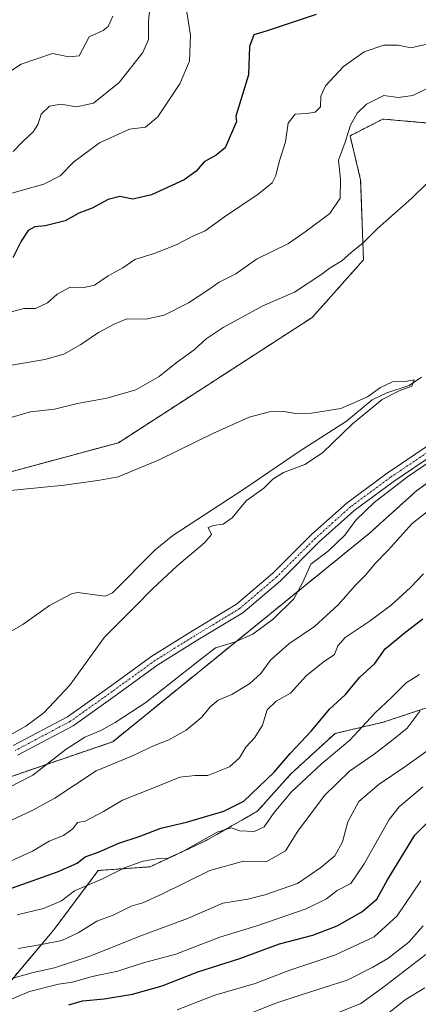
# Model space of a CAD drawing. Units: metres. Extents: x 610969 to 614423, y 4722381 to 4724750.
# Drawn here: x 612954 to 613068, y 4723964 to 4724245 of the extents above; entities that cross this region are included whole.
import ezdxf

# ---------------------------------------------------------------- set-up
doc = ezdxf.new("R2010")
doc.units = ezdxf.units.M
doc.header["$MEASUREMENT"] = 0
doc.linetypes.add('TRAZO_Y_PUNTO', pattern=[1, 0.5, -0.25, 0, -0.25])
doc.linetypes.add('TRAZOS', pattern=[0.75, 0.5, -0.25])
for name, color, linetype, lineweight in [('Arbolado forestal', 92, 'TRAZOS', 0), ('Arbolado forestal CxS', 92, 'Continuous', 0), ('Corriente natural lineal', 142, 'Continuous', 13), ('Cultivos herbáceos CxS', 92, 'Continuous', 0), ('Curva de nivel maestra', 36, 'Continuous', 30), ('Curva de nivel normal', 36, 'Continuous', 0), ('Matorral', 135, 'Continuous', 0), ('Matorral CxS', 135, 'Continuous', 0), ('Pista no pavimentada', 254, 'Continuous', 13), ('Pista no pavimentada Cxs', 254, 'Continuous', 0), ('Pista pavimentada eje', 135, 'TRAZO_Y_PUNTO', 0)]:
    doc.layers.add(name, color=color, linetype=linetype, lineweight=lineweight)

# ---------------------------------------------------------------- blocks, each defined once
blk = doc.blocks.new('*U153')
at = {"layer": 'Cultivos herbáceos CxS', "color": 92, "linetype": 'Continuous', "lineweight": 0}
for points in [[(613278.36, 4724262.02, 670.4), (613236.07, 4724233.36, 669.96), (613194.97, 4724216.91, 667.27), (613175.01, 4724198.12, 666.67), (613152.7, 4724166.4, 666.85), (613091.64, 4724127.63, 661.86), (613067.74, 4724110.57, 661.94), (613054.07, 4724098.27, 662.02), (612980.85, 4724038.91, 661.98), (612944.87, 4724026.61, 657.94)], [(612887.41, 4724098.59, 654.4), (612982.51, 4724124.21, 655.83), (613037.83, 4724159.94, 657.36), (613052.48, 4724176.35, 658.65), (613051.67, 4724199.16, 662.23), (613048.66, 4724211.74, 664.79), (613058.03, 4724216.53, 663.7), (613073.35, 4724215.18, 661.63), (613087.7, 4724222.69, 660.61), (613104.37, 4724236.62, 661.34), (613131.55, 4724258.56, 661.71)]]:
    blk.add_polyline3d(points, dxfattribs=at)
blk = doc.blocks.new('*U173')
at = {"layer": 'Curva de nivel normal', "color": 36, "linetype": 'Continuous', "lineweight": 0}
for points in [[(613068.48, 4724058.11, 680), (613064.66, 4724055.69, 680), (613060.6, 4724051.62, 680), (613055.73, 4724047.05, 680), (613048.6, 4724039.39, 680), (613040.39, 4724032.46, 680), (613031.9, 4724024.61, 680), (613026.96, 4724018.71, 680), (613024.15, 4724014.63, 680), (613021.29, 4724013.3, 680), (613017.17, 4724013.51, 680), (613014.66, 4724014.38, 680), (613010.66, 4724013.06, 680), (613000.66, 4724007.45, 680), (612996.62, 4724005.67, 680), (612993.96, 4724005.58, 680), (612989.56, 4724004.83, 680), (612984.41, 4724003.06, 680), (612977.72, 4723999.69, 680), (612969.93, 4723996.33, 680), (612966.19, 4723993.51, 680), (612961.1, 4723991.28, 680), (612953.53, 4723989.55, 680)], [(612952.06, 4724195.38, 680), (612961.2, 4724197.94, 680), (612965.82, 4724200.33, 680), (612969.7, 4724204.35, 680), (612977.1, 4724209.76, 680), (612985.66, 4724213.65, 680), (612990.25, 4724214.24, 680), (612993.71, 4724217.18, 680), (613000.01, 4724226.63, 680), (613002.78, 4724233.06, 680), (613003.09, 4724240.45, 680), (613002.01, 4724247.04, 680)]]:
    blk.add_polyline3d(points, dxfattribs=at)
blk = doc.blocks.new('*U176')
at = {"layer": 'Curva de nivel normal', "color": 36, "linetype": 'Continuous', "lineweight": 0}
for points in [[(612951.53, 4724161.47, 670), (612955.46, 4724162.45, 670), (612958.82, 4724162.46, 670), (612962.2, 4724164.12, 670), (612964.96, 4724166.61, 670), (612968.72, 4724168.62, 670), (612972.65, 4724168.53, 670), (612975.6, 4724169.16, 670), (612979.54, 4724171.79, 670), (612983.76, 4724174.14, 670), (612987.21, 4724176.47, 670), (612992.66, 4724178.14, 670), (612998.97, 4724180.66, 670), (613003.91, 4724183.22, 670), (613007.26, 4724184.63, 670), (613012.75, 4724188.69, 670), (613022.35, 4724195.1, 670), (613026.36, 4724198.35, 670), (613027.43, 4724200.44, 670), (613028.35, 4724204.35, 670), (613030.24, 4724210.02, 670), (613031, 4724215.4, 670), (613032.99, 4724217.89, 670), (613036.33, 4724218.13, 670), (613038.66, 4724218.54, 670), (613040.23, 4724220.07, 670), (613040.27, 4724223.09, 670), (613041.59, 4724226, 670), (613046.75, 4724231.54, 670), (613052.68, 4724235.68, 670), (613058.3, 4724237.62, 670), (613062.41, 4724237.59, 670), (613066.01, 4724236.84, 670), (613073.08, 4724238.46, 670)], [(613069.66, 4724086.83, 670), (613065.93, 4724082.9, 670), (613060.4, 4724077.88, 670), (613054.14, 4724073.18, 670), (613047.27, 4724068.66, 670), (613045.17, 4724066.24, 670), (613044.18, 4724063.76, 670), (613040.98, 4724061.61, 670), (613036.07, 4724057.7, 670), (613031.66, 4724052.79, 670), (613027.53, 4724050.48, 670), (613024.96, 4724048.04, 670), (613023.65, 4724043.63, 670), (613021.48, 4724040.15, 670), (613018.9, 4724037.32, 670), (613017.11, 4724034.27, 670), (613014.16, 4724031.77, 670), (613008.02, 4724029.22, 670), (613004.4, 4724029.3, 670), (612999.99, 4724028.76, 670), (612992.33, 4724025.65, 670), (612983.66, 4724022.26, 670), (612978.23, 4724018.95, 670), (612972.96, 4724016.2, 670), (612970.75, 4724015.84, 670), (612969.44, 4724014.09, 670), (612966.75, 4724012.16, 670), (612962.73, 4724010.53, 670), (612957.95, 4724007.69, 670), (612949.55, 4724003.89, 670)]]:
    blk.add_polyline3d(points, dxfattribs=at)
blk = doc.blocks.new('*U186')
at = {"layer": 'Curva de nivel normal', "color": 36, "linetype": 'Continuous', "lineweight": 0}
for points in [[(612945.03, 4723969.46, 690), (612958.1, 4723973.08, 690), (612964.19, 4723974.38, 690), (612974.59, 4723977.86, 690), (612988.62, 4723983.47, 690), (613002.24, 4723988.51, 690), (613012.34, 4723992.82, 690), (613019.49, 4723993.95, 690), (613024.29, 4723995.25, 690), (613033.67, 4723998.41, 690), (613040.33, 4724002.98, 690), (613044.33, 4724006.34, 690), (613046.53, 4724010.38, 690), (613048.05, 4724016.03, 690), (613051.17, 4724021.83, 690), (613056.99, 4724026.81, 690), (613064.33, 4724031.72, 690), (613070.99, 4724036.5, 690)], [(612980.92, 4724245.85, 690), (612979.58, 4724242.91, 690), (612978.1, 4724241.79, 690), (612974.15, 4724240.02, 690), (612971.22, 4724234.62, 690), (612968.3, 4724234.27, 690), (612963.64, 4724235.23, 690), (612954.67, 4724232.19, 690), (612945.69, 4724226.27, 690)]]:
    blk.add_polyline3d(points, dxfattribs=at)
blk = doc.blocks.new('*U187')
at = {"layer": 'Curva de nivel normal', "color": 36, "linetype": 'Continuous', "lineweight": 0}
blk.add_polyline3d([(613058.4, 4723960.52, 720), (613064.39, 4723965.28, 720), (613069.99, 4723968.7, 720)], dxfattribs=at)
blk = doc.blocks.new('*U191')
at = {"layer": 'Curva de nivel normal', "color": 36, "linetype": 'Continuous', "lineweight": 0}
blk.add_polyline3d([(612949.42, 4723964.4, 695), (612957.11, 4723967.64, 695), (612965.34, 4723969.72, 695), (612969.34, 4723970.31, 695), (612975, 4723971.88, 695), (612982.33, 4723973.48, 695), (612989.22, 4723975.69, 695), (612998.92, 4723978.26, 695), (613011.48, 4723983.18, 695), (613021.99, 4723986.36, 695), (613036.13, 4723991.24, 695), (613041.88, 4723994.12, 695), (613044.96, 4723996.44, 695), (613048.84, 4723998.47, 695), (613052.69, 4724004.03, 695), (613059.82, 4724016.7, 695), (613062.71, 4724020.31, 695), (613069.47, 4724026.05, 695)], dxfattribs=at)
blk = doc.blocks.new('*U205')
at = {"layer": 'Curva de nivel normal', "color": 36, "linetype": 'Continuous', "lineweight": 0}
blk.add_polyline3d([(613044.9, 4723961.49, 715), (613051.68, 4723964.23, 715), (613057.92, 4723968.65, 715), (613070.26, 4723978.18, 715)], dxfattribs=at)
blk = doc.blocks.new('*U209')
at = {"layer": 'Curva de nivel normal', "color": 36, "linetype": 'Continuous', "lineweight": 0}
blk.add_polyline3d([(612999.26, 4723962.41, 705), (613010, 4723966.64, 705), (613021.53, 4723969.9, 705), (613031.46, 4723973.76, 705), (613044.29, 4723977.99, 705), (613055.49, 4723983.27, 705), (613062.06, 4723989.27, 705), (613068.82, 4723999.17, 705)], dxfattribs=at)
blk = doc.blocks.new('*U210')
at = {"layer": 'Curva de nivel normal', "color": 36, "linetype": 'Continuous', "lineweight": 0}
for points in [[(612953.79, 4723979.92, 685), (612960.53, 4723981.03, 685), (612966.34, 4723982.24, 685), (612971, 4723984.4, 685), (612976.33, 4723987.73, 685), (612980.99, 4723989.42, 685), (612986.1, 4723992, 685), (612989.42, 4723992.9, 685), (612994.92, 4723995.38, 685), (613008.59, 4724002.21, 685), (613018.23, 4724004.82, 685), (613024.66, 4724004.65, 685), (613030.17, 4724007.76, 685), (613033.71, 4724013.4, 685), (613041.33, 4724023.57, 685), (613048.52, 4724030.54, 685), (613055.52, 4724035.32, 685), (613060.95, 4724039.55, 685), (613064.95, 4724042.8, 685), (613068.71, 4724047.75, 685)], [(612991.7, 4724251.27, 685), (612991.08, 4724244.34, 685), (612991.06, 4724239.24, 685), (612989.42, 4724235.48, 685), (612982.66, 4724226.94, 685), (612975.34, 4724221.04, 685), (612970.51, 4724220.03, 685), (612966.04, 4724220.76, 685), (612962.74, 4724220.18, 685), (612960.4, 4724217.92, 685), (612959.53, 4724215.19, 685), (612958.19, 4724213, 685), (612955.12, 4724210.04, 685), (612952.37, 4724207.26, 685)]]:
    blk.add_polyline3d(points, dxfattribs=at)
blk = doc.blocks.new('*U213')
at = {"layer": 'Curva de nivel normal', "color": 36, "linetype": 'Continuous', "lineweight": 0}
for points in [[(612950.3, 4724015.79, 665), (612957.84, 4724019.27, 665), (612964.29, 4724022.78, 665), (612976.12, 4724030.56, 665), (612986.51, 4724034.87, 665), (612992.46, 4724037.77, 665), (612996.85, 4724039.44, 665), (613001.8, 4724042.21, 665), (613006.34, 4724045.86, 665), (613008.7, 4724048.82, 665), (613010.96, 4724050.73, 665), (613014.86, 4724052.33, 665), (613020.04, 4724055.48, 665), (613023.11, 4724058.32, 665), (613025.96, 4724062.18, 665), (613031.13, 4724066.84, 665), (613038.46, 4724071.75, 665), (613045.21, 4724077.97, 665), (613050.17, 4724083.55, 665), (613053.01, 4724086.41, 665), (613055.8, 4724089.75, 665), (613059.53, 4724093.57, 665), (613066.37, 4724101.16, 665), (613072.55, 4724106.01, 665)], [(613076.46, 4724228.11, 665), (613066.61, 4724223.29, 665), (613062.4, 4724222.73, 665), (613058.33, 4724223.29, 665), (613053.33, 4724220.77, 665), (613050.66, 4724218.24, 665), (613048.81, 4724214.78, 665), (613047.25, 4724209.98, 665), (613045.39, 4724204.78, 665), (613045.94, 4724199.42, 665), (613045.85, 4724194, 665), (613042.83, 4724189.62, 665), (613036.14, 4724184.58, 665), (613031.06, 4724181.01, 665), (613021.9, 4724176.52, 665), (613015.97, 4724172.42, 665), (613011.24, 4724170.01, 665), (613008.02, 4724167.68, 665), (613002.47, 4724164.1, 665), (612995.54, 4724160.56, 665), (612990.3, 4724159.42, 665), (612984.84, 4724159.54, 665), (612981.22, 4724158.02, 665), (612976.78, 4724155.69, 665), (612971.72, 4724152.22, 665), (612966.84, 4724149.48, 665), (612961.41, 4724147.94, 665), (612951.96, 4724146.32, 665)]]:
    blk.add_polyline3d(points, dxfattribs=at)
blk = doc.blocks.new('*U217')
at = {"layer": 'Curva de nivel normal', "color": 36, "linetype": 'Continuous', "lineweight": 0}
blk.add_polyline3d([(613020.74, 4723961.68, 710), (613027.18, 4723964.18, 710), (613034.66, 4723966.68, 710), (613047.83, 4723970.92, 710), (613055.14, 4723974.55, 710), (613059.39, 4723977.03, 710), (613065.39, 4723981.74, 710), (613069.5, 4723986.36, 710)], dxfattribs=at)
blk = doc.blocks.new('*U228')
at = {"layer": 'Curva de nivel maestra', "color": 36, "linetype": 'Continuous', "lineweight": 30}
blk.add_polyline3d([(612968.27, 4723963.88, 700), (612972.26, 4723965, 700), (612978.39, 4723965.54, 700), (612986.54, 4723966.84, 700), (612994.99, 4723969.3, 700), (613005.13, 4723973.22, 700), (613017.2, 4723977.08, 700), (613028.46, 4723981.23, 700), (613037.99, 4723983.74, 700), (613044.99, 4723986.34, 700), (613052.01, 4723990.4, 700), (613056.28, 4723994, 700), (613059.38, 4723999.54, 700), (613067.15, 4724012.24, 700), (613075.3, 4724020.56, 700)], dxfattribs=at)
blk = doc.blocks.new('*U231')
at = {"layer": 'Curva de nivel maestra', "color": 36, "linetype": 'Continuous', "lineweight": 30}
for points in [[(612947.86, 4723995.73, 675), (612965.07, 4724001.81, 675), (612970.67, 4724004.22, 675), (612973, 4724006.08, 675), (612977, 4724007.51, 675), (612982.59, 4724009.99, 675), (612988.37, 4724011.88, 675), (612994.59, 4724014.2, 675), (613001.96, 4724015.96, 675), (613012.55, 4724019.13, 675), (613018.32, 4724021.92, 675), (613027, 4724030.17, 675), (613031.58, 4724035.56, 675), (613037.67, 4724041.98, 675), (613042.76, 4724048.23, 675), (613047.37, 4724052.4, 675), (613051.36, 4724057.21, 675), (613055.71, 4724061.25, 675), (613058.66, 4724065.44, 675), (613064.58, 4724070.25, 675), (613069.46, 4724073.96, 675)], [(613038.99, 4724246.35, 675), (613024.66, 4724241.6, 675), (613021.13, 4724240.58, 675), (613019.96, 4724237.28, 675), (613019.65, 4724229.17, 675), (613016.03, 4724217.39, 675), (613016.21, 4724215.85, 675), (613012.93, 4724208.37, 675), (613010.41, 4724206.19, 675), (613006.99, 4724204.33, 675), (613004.73, 4724201.67, 675), (613001.25, 4724199.24, 675), (612991.93, 4724194.9, 675), (612986.63, 4724193.69, 675), (612982.89, 4724194.43, 675), (612979.58, 4724193.6, 675), (612974.97, 4724191.15, 675), (612971.17, 4724189.69, 675), (612967.29, 4724187.53, 675), (612961.54, 4724186.04, 675), (612958.6, 4724185.75, 675), (612956.65, 4724184.75, 675), (612954.67, 4724181.7, 675), (612952.34, 4724176.9, 675)]]:
    blk.add_polyline3d(points, dxfattribs=at)

msp = doc.modelspace()

# ---------------------------------------------------------------- linework, layer by layer
at = {"layer": 'Arbolado forestal', "color": 92, "linetype": 'TRAZOS', "lineweight": 0}
for points in [[(613449.35, 4724456.77, 673.49), (613420.36, 4724449.36, 670.88), (613419.02, 4724448.67, 670.7), (613397.89, 4724437.75, 670.01), (613383.22, 4724421.35, 669.5), (613357.23, 4724384.22, 670.92), (613324.82, 4724331, 669.65), (613299.17, 4724284.36, 672.02), (613278.36, 4724262.02, 670.4), (613266.03, 4724253.67, 669.3), (613262.79, 4724251.47, 670.41), (613236.07, 4724233.36, 669.96), (613194.97, 4724216.91, 667.27), (613175.01, 4724198.12, 666.67), (613152.7, 4724166.4, 666.85), (613091.64, 4724127.63, 661.86), (613067.74, 4724110.57, 661.94), (613054.07, 4724098.27, 662.02), (612980.85, 4724038.91, 661.98), (612944.87, 4724026.61, 657.94)], [(613159.94, 4724282.45, 662.68), (613131.55, 4724258.56, 661.71), (613104.37, 4724236.63, 661.34), (613087.7, 4724222.69, 660.61), (613073.35, 4724215.18, 661.63), (613058.03, 4724216.53, 663.7), (613048.66, 4724211.74, 664.79), (613051.67, 4724199.16, 662.23), (613052.48, 4724176.35, 658.65), (613037.83, 4724159.94, 657.36), (612982.51, 4724124.21, 655.83), (612887.41, 4724098.59, 654.4)], [(612947.12, 4723965.18, 693.22), (612964.03, 4723985.26, 682.56), (612976.71, 4724002.17, 677.44), (612991.51, 4724003.22, 680.75), (613007.36, 4724010.62, 680.25), (613022.16, 4724019.07, 677.55), (613031.67, 4724029.64, 676.96), (613044.35, 4724041.27, 677.47), (613058.09, 4724044.44, 681.7), (613077.11, 4724050.78, 685.83), (613097.19, 4724050.78, 691.39), (613129.12, 4724046.49, 706.71), (613159.54, 4724064.68, 702.63), (613189.77, 4724083.24, 705.81), (613223.11, 4724086.02, 718.05), (613231.45, 4724075.83, 724.74), (613241.63, 4724077.68, 728.19), (613265.71, 4724087.87, 736.11), (613270.35, 4724098.06, 731.77), (613273.12, 4724110.1, 725.1), (613279.61, 4724116.59, 724.89), (613312.95, 4724129.56, 730.88)]]:
    msp.add_polyline3d(points, dxfattribs=at)
at = {"layer": 'Arbolado forestal CxS', "color": 92, "linetype": 'Continuous', "lineweight": 0}
for points in [[(612944.87, 4724026.61, 657.94), (612980.85, 4724038.91, 661.98), (613054.07, 4724098.27, 662.02), (613067.74, 4724110.57, 661.94), (613091.64, 4724127.63, 661.86), (613152.7, 4724166.4, 666.85), (613175.01, 4724198.12, 666.67), (613194.97, 4724216.91, 667.27), (613236.07, 4724233.36, 669.96), (613278.36, 4724262.02, 670.4)], [(613131.55, 4724258.56, 661.71), (613104.37, 4724236.62, 661.34), (613087.7, 4724222.69, 660.61), (613073.35, 4724215.18, 661.63), (613058.03, 4724216.53, 663.7), (613048.66, 4724211.74, 664.79), (613051.67, 4724199.16, 662.23), (613052.48, 4724176.35, 658.65), (613037.83, 4724159.94, 657.36), (612982.51, 4724124.21, 655.83), (612887.41, 4724098.59, 654.4)], [(613312.95, 4724129.56, 730.88), (613279.61, 4724116.59, 724.89), (613273.12, 4724110.1, 725.1), (613270.35, 4724098.06, 731.77), (613265.71, 4724087.87, 736.11), (613241.63, 4724077.68, 728.19), (613231.45, 4724075.83, 724.74), (613223.11, 4724086.02, 718.05), (613189.77, 4724083.24, 705.81), (613159.54, 4724064.68, 702.63), (613129.12, 4724046.49, 706.71), (613097.19, 4724050.78, 691.39), (613077.11, 4724050.78, 685.83), (613058.09, 4724044.44, 681.7), (613044.35, 4724041.27, 677.47), (613031.67, 4724029.64, 676.96), (613022.16, 4724019.07, 677.55), (613007.36, 4724010.62, 680.25), (612991.51, 4724003.22, 680.75), (612976.71, 4724002.16, 677.44), (612964.03, 4723985.26, 682.56), (612947.12, 4723965.18, 693.22)]]:
    msp.add_polyline3d(points, dxfattribs=at)
at = {"layer": 'Corriente natural lineal', "color": 142, "linetype": 'Continuous', "lineweight": 13}
msp.add_polyline3d([(613069.03, 4724142.95, 655.71), (613065.55, 4724140.52, 655.23), (613059.19, 4724138.46, 655.33), (613054.97, 4724136.48, 655.39), (613047.6, 4724130.31, 654.88), (613034.1, 4724121.71, 653.99), (613018.27, 4724110.93, 654.15), (612998.06, 4724097.73, 653.24), (612992.96, 4724093.63, 653.23), (612980.79, 4724081.36, 653.43), (612978.71, 4724080.4, 653.8), (612970.75, 4724081.43, 653.07), (612969.09, 4724081.06, 653.04), (612962.74, 4724077.72, 652.71), (612955.13, 4724072.34, 652.41), (612948.58, 4724068.62, 651.73)], dxfattribs=at)
at = {"layer": 'Cultivos herbáceos CxS', "color": 92, "linetype": 'Continuous', "lineweight": 0}
for points in [[(613449.35, 4724456.77, 673.49), (613420.36, 4724449.36, 670.88), (613419.02, 4724448.67, 670.7), (613397.89, 4724437.75, 670.01), (613383.22, 4724421.35, 669.5), (613357.23, 4724384.22, 670.92), (613324.82, 4724331, 669.65), (613299.17, 4724284.36, 672.02), (613278.36, 4724262.02, 670.4), (613266.03, 4724253.67, 669.3), (613262.79, 4724251.47, 670.41), (613236.07, 4724233.36, 669.96), (613194.97, 4724216.91, 667.27), (613175.01, 4724198.12, 666.67), (613152.7, 4724166.4, 666.85), (613091.64, 4724127.63, 661.86), (613067.74, 4724110.57, 661.94), (613054.07, 4724098.27, 662.02), (612980.85, 4724038.91, 661.98), (612944.87, 4724026.61, 657.94)], [(613159.94, 4724282.45, 662.68), (613131.55, 4724258.56, 661.71), (613104.37, 4724236.63, 661.34), (613087.7, 4724222.69, 660.61), (613073.35, 4724215.18, 661.63), (613058.03, 4724216.53, 663.7), (613048.66, 4724211.74, 664.79), (613051.67, 4724199.16, 662.23), (613052.48, 4724176.35, 658.65), (613037.83, 4724159.94, 657.36), (612982.51, 4724124.21, 655.83), (612887.41, 4724098.59, 654.4)]]:
    msp.add_polyline3d(points, dxfattribs=at)
at = {"layer": 'Curva de nivel normal', "color": 36, "linetype": 'Continuous', "lineweight": 0}
for points in [[(613075.16, 4724202.67, 660), (613066.28, 4724193.96, 660), (613056.41, 4724185.21, 660), (613052.35, 4724181.24, 660), (613048.99, 4724178.51, 660), (613046.33, 4724176.08, 660), (613042.99, 4724174.11, 660), (613040.34, 4724172.08, 660), (613032.74, 4724167.13, 660), (613023.7, 4724163.23, 660), (613012.43, 4724157.1, 660), (613007.57, 4724153.83, 660), (613004.14, 4724150.68, 660), (612998.99, 4724147.02, 660), (612994.16, 4724143.05, 660), (612987.42, 4724139.28, 660), (612979.18, 4724136.87, 660), (612970.78, 4724135.38, 660), (612964.26, 4724133.74, 660), (612957.36, 4724132.97, 660), (612951.46, 4724131.31, 660)], [(612948.68, 4724110.28, 655), (612967.06, 4724112.08, 655), (612977.2, 4724113.49, 655), (612982.4, 4724114.44, 655), (612994.07, 4724119.3, 655), (613009.43, 4724126.86, 655), (613019.85, 4724131.48, 655), (613025.62, 4724132.98, 655), (613029.76, 4724133.12, 655), (613033.14, 4724132.57, 655), (613037.64, 4724132.63, 655), (613045.97, 4724134, 655), (613053.66, 4724137.3, 655), (613057.33, 4724139.94, 655), (613060.74, 4724141.56, 655), (613064.48, 4724141.68, 655), (613066.97, 4724142.18, 655), (613066.26, 4724140.37, 655), (613062.69, 4724139.04, 655), (613057.78, 4724136.51, 655), (613049.34, 4724129.6, 655), (613040.82, 4724121.36, 655), (613035.69, 4724117.96, 655), (613029.61, 4724115.74, 655), (613026.62, 4724113.84, 655), (613023.98, 4724111.25, 655), (613018.95, 4724107.58, 655), (613014.94, 4724102.82, 655), (613012.43, 4724100.95, 655), (613009.66, 4724100.61, 655), (613008.11, 4724099.99, 655), (613009.03, 4724098.01, 655), (613007.12, 4724095.7, 655), (612999.14, 4724089, 655), (612992.18, 4724082.49, 655), (612987.2, 4724077.36, 655), (612978.49, 4724068.7, 655), (612968.64, 4724055.02, 655), (612961.21, 4724047.16, 655), (612956, 4724043.32, 655), (612935.5, 4724031.82, 655)], [(612950.95, 4724025.75, 660), (612958.06, 4724029.33, 660), (612967.52, 4724036.74, 660), (612972.88, 4724040.18, 660), (612977.42, 4724042.08, 660), (612981.52, 4724044.41, 660), (612990.33, 4724050.11, 660), (613004.66, 4724061.43, 660), (613010.2, 4724065.71, 660), (613015.6, 4724067.28, 660), (613020.84, 4724069.58, 660), (613026.78, 4724073.94, 660), (613032.57, 4724079.62, 660), (613035.18, 4724084.38, 660), (613037.43, 4724089.6, 660), (613042.49, 4724093.4, 660), (613047.2, 4724097.87, 660), (613050.34, 4724102.12, 660), (613055.54, 4724107.14, 660), (613065.02, 4724114.46, 660), (613078.52, 4724123.56, 660)]]:
    msp.add_polyline3d(points, dxfattribs=at)
at = {"layer": 'Matorral', "color": 135, "linetype": 'Continuous', "lineweight": 0}
msp.add_polyline3d([(612947.12, 4723965.18, 693.22), (612964.03, 4723985.26, 682.56), (612976.71, 4724002.17, 677.44), (612991.51, 4724003.22, 680.75), (613007.36, 4724010.62, 680.25), (613022.16, 4724019.07, 677.55), (613031.67, 4724029.64, 676.96), (613044.35, 4724041.27, 677.47), (613058.09, 4724044.44, 681.7), (613077.11, 4724050.78, 685.83), (613097.19, 4724050.78, 691.39), (613129.12, 4724046.49, 706.71), (613159.54, 4724064.68, 702.63), (613189.77, 4724083.24, 705.81), (613223.11, 4724086.02, 718.05), (613231.45, 4724075.83, 724.74), (613241.63, 4724077.68, 728.19), (613265.71, 4724087.87, 736.11), (613270.35, 4724098.06, 731.77), (613273.12, 4724110.1, 725.1), (613279.61, 4724116.59, 724.89), (613312.95, 4724129.56, 730.88)], dxfattribs=at)
at = {"layer": 'Matorral CxS', "color": 135, "linetype": 'Continuous', "lineweight": 0}
msp.add_polyline3d([(612947.12, 4723965.18, 693.22), (612964.03, 4723985.26, 682.56), (612976.71, 4724002.16, 677.44), (612991.51, 4724003.22, 680.75), (613007.36, 4724010.62, 680.25), (613022.16, 4724019.07, 677.55), (613031.67, 4724029.64, 676.96), (613044.35, 4724041.27, 677.47), (613058.09, 4724044.44, 681.7), (613077.11, 4724050.78, 685.83), (613097.19, 4724050.78, 691.39), (613129.12, 4724046.49, 706.71), (613159.54, 4724064.68, 702.63), (613189.77, 4724083.24, 705.81), (613223.11, 4724086.02, 718.05), (613231.45, 4724075.83, 724.74), (613241.63, 4724077.68, 728.19), (613265.71, 4724087.87, 736.11), (613270.35, 4724098.06, 731.77), (613273.12, 4724110.1, 725.1), (613279.61, 4724116.59, 724.89), (613312.95, 4724129.56, 730.88)], dxfattribs=at)
at = {"layer": 'Pista no pavimentada', "color": 254, "linetype": 'Continuous', "lineweight": 13}
for points in [[(612952.42, 4724037.79, 655.29), (612967.97, 4724046.03, 655.84), (612979.81, 4724054.42, 656.17), (612992.03, 4724063.28, 656.56), (613003.63, 4724070.49, 656.69), (613016.23, 4724078.12, 656.96), (613026.61, 4724086.96, 656.78), (613037.75, 4724098.07, 657.24), (613047.85, 4724107.09, 658.22), (613059.22, 4724115.47, 659.19), (613083.52, 4724131.91, 658.99)], [(613085.12, 4724129.37, 659.7), (613060.95, 4724113.02, 659.65), (613049.74, 4724104.76, 658.84), (613039.81, 4724095.88, 658.09), (613028.65, 4724084.75, 657.27), (613017.99, 4724075.68, 657.12), (613005.2, 4724067.93, 657.41), (612993.7, 4724060.79, 657.24), (612981.56, 4724051.98, 656.82), (612969.55, 4724043.47, 656.5), (612953.61, 4724035.03, 656.11)]]:
    msp.add_polyline3d(points, dxfattribs=at)
at = {"layer": 'Pista no pavimentada Cxs', "color": 254, "linetype": 'Continuous', "lineweight": 0}
for points in [[(612952.42, 4724037.79, 655.29), (612967.97, 4724046.03, 655.84), (612979.81, 4724054.42, 656.17), (612992.03, 4724063.28, 656.56), (613003.63, 4724070.49, 656.69), (613016.23, 4724078.12, 656.96), (613026.61, 4724086.96, 656.78), (613037.75, 4724098.07, 657.24), (613047.85, 4724107.09, 658.22), (613059.22, 4724115.47, 659.19), (613083.52, 4724131.91, 658.99)], [(613085.12, 4724129.37, 659.7), (613060.95, 4724113.02, 659.65), (613049.74, 4724104.76, 658.84), (613039.81, 4724095.88, 658.09), (613028.65, 4724084.75, 657.27), (613017.99, 4724075.68, 657.12), (613005.2, 4724067.93, 657.41), (612993.7, 4724060.79, 657.24), (612981.56, 4724051.98, 656.82), (612969.55, 4724043.47, 656.5), (612953.61, 4724035.03, 656.11)]]:
    msp.add_polyline3d(points, dxfattribs=at)
at = {"layer": 'Pista pavimentada eje', "color": 135, "linetype": 'TRAZO_Y_PUNTO', "lineweight": 0}
msp.add_polyline3d([(613084.32, 4724130.64, 659.37), (613060.09, 4724114.25, 659.37), (613048.8, 4724105.93, 658.49), (613043.75, 4724101.42, 658.14), (613038.78, 4724096.98, 657.64), (613027.63, 4724085.86, 657.05), (613022.44, 4724081.44, 656.98), (613017.11, 4724076.9, 657.05), (613010.72, 4724073.03, 657.05), (613004.42, 4724069.21, 656.98), (612998.67, 4724065.64, 656.86), (612992.87, 4724062.04, 656.85), (612986.76, 4724057.61, 656.69), (612980.69, 4724053.2, 656.44), (612968.76, 4724044.75, 656.16), (612960.99, 4724040.63, 655.63), (612953.02, 4724036.41, 655.66)], dxfattribs=at)

# ---------------------------------------------------------------- block references
at = {"layer": 'Cultivos herbáceos CxS', "color": 92, "linetype": 'Continuous', "lineweight": 0}
msp.add_blockref('*U153', (0, 0), dxfattribs=at)
at = {"layer": 'Curva de nivel maestra', "color": 36, "linetype": 'Continuous', "lineweight": 30}
for name in ['*U228', '*U231']:
    msp.add_blockref(name, (0, 0), dxfattribs=at)
at = {"layer": 'Curva de nivel normal', "color": 36, "linetype": 'Continuous', "lineweight": 0}
for name in ['*U205', '*U217', '*U209', '*U187', '*U191', '*U186', '*U210', '*U173', '*U176', '*U213']:
    msp.add_blockref(name, (0, 0), dxfattribs=at)

doc.saveas('drawing.dxf')
